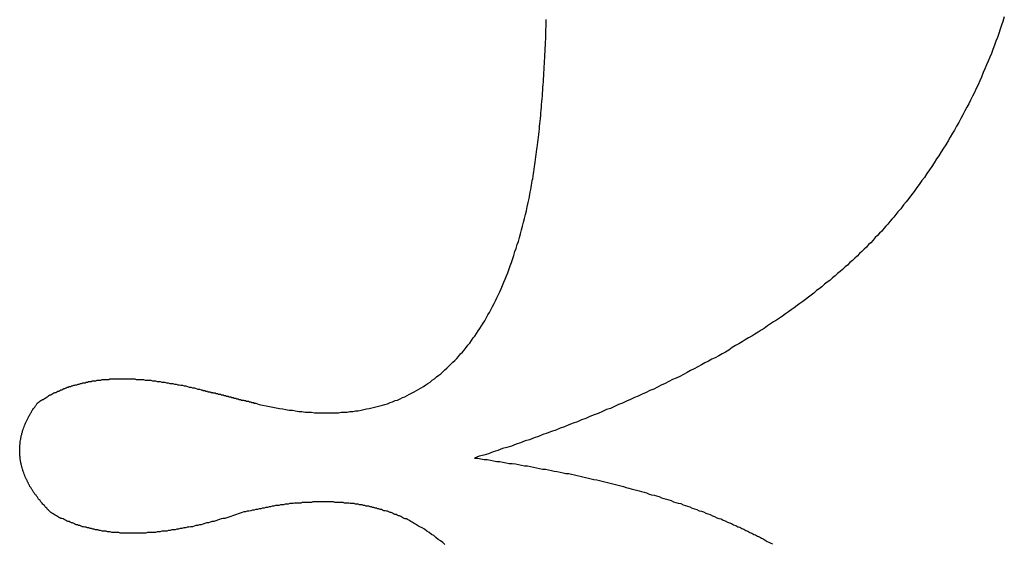
# Model space of a CAD drawing. Extents: x 34 to 331, y 24 to 234.
# Drawn here: x 86 to 87, y 117 to 118 of the extents above; entities that cross this region are included whole.
import ezdxf

# ---------------------------------------------------------------- set-up
doc = ezdxf.new("R2010")
doc.units = 0
doc.layers.add('表示', color=11, linetype='CONTINUOUS')

msp = doc.modelspace()

# ---------------------------------------------------------------- linework, layer by layer
at = {"layer": '表示'}
for points in [[(87.2357, 118.037, 0), (87.2336, 118.03, 0), (87.2315, 118.024, 0), (87.2294, 118.018, 0), (87.2272, 118.011, 0), (87.225, 118.005, 0), (87.2227, 117.999, 0), (87.2204, 117.993, 0), (87.218, 117.986, 0), (87.2156, 117.98, 0), (87.2131, 117.974, 0), (87.2106, 117.968, 0), (87.2081, 117.962, 0), (87.2055, 117.956, 0), (87.2028, 117.95, 0), (87.2002, 117.943, 0), (87.1974, 117.937, 0), (87.1947, 117.931, 0), (87.1918, 117.925, 0), (87.189, 117.919, 0), (87.1861, 117.913, 0), (87.1831, 117.907, 0), (87.1801, 117.901, 0), (87.1771, 117.896, 0), (87.174, 117.89, 0), (87.1709, 117.884, 0), (87.1677, 117.878, 0), (87.1645, 117.872, 0), (87.1612, 117.866, 0), (87.1579, 117.86, 0), (87.1545, 117.855, 0), (87.1511, 117.849, 0), (87.1477, 117.843, 0), (87.1442, 117.837, 0), (87.1407, 117.832, 0), (87.1371, 117.826, 0), (87.1334, 117.82, 0), (87.1298, 117.815, 0), (87.1261, 117.809, 0), (87.1223, 117.803, 0), (87.1185, 117.798, 0), (87.1146, 117.792, 0), (87.1107, 117.786, 0), (87.1068, 117.781, 0), (87.1028, 117.775, 0), (87.0988, 117.77, 0), (87.0947, 117.764, 0), (87.0906, 117.759, 0), (87.0864, 117.753, 0), (87.0822, 117.748, 0), (87.078, 117.743, 0), (87.0737, 117.737, 0), (87.0693, 117.732, 0)], [(86.4926, 117.753, 0), (86.4933, 117.756, 0), (86.4939, 117.76, 0), (86.4946, 117.763, 0), (86.4952, 117.767, 0), (86.4959, 117.77, 0), (86.4965, 117.774, 0), (86.4971, 117.777, 0), (86.4977, 117.781, 0), (86.4983, 117.784, 0), (86.4989, 117.788, 0), (86.4995, 117.792, 0), (86.5001, 117.795, 0), (86.5006, 117.799, 0), (86.5012, 117.803, 0), (86.5018, 117.806, 0), (86.5023, 117.81, 0), (86.5029, 117.814, 0), (86.5034, 117.818, 0), (86.5039, 117.822, 0), (86.5044, 117.826, 0), (86.5049, 117.83, 0), (86.5054, 117.833, 0), (86.5059, 117.837, 0), (86.5064, 117.841, 0), (86.5069, 117.845, 0), (86.5073, 117.849, 0), (86.5078, 117.853, 0), (86.5083, 117.858, 0), (86.5087, 117.862, 0), (86.5091, 117.866, 0), (86.5096, 117.87, 0), (86.51, 117.874, 0), (86.5104, 117.878, 0), (86.5108, 117.883, 0), (86.5112, 117.887, 0), (86.5116, 117.891, 0), (86.512, 117.896, 0), (86.5123, 117.9, 0), (86.5127, 117.904, 0), (86.5131, 117.909, 0), (86.5134, 117.913, 0), (86.5138, 117.918, 0), (86.5141, 117.922, 0), (86.5144, 117.927, 0), (86.5147, 117.931, 0), (86.515, 117.936, 0), (86.5153, 117.94, 0), (86.5156, 117.945, 0), (86.5159, 117.95, 0), (86.5162, 117.954, 0), (86.5165, 117.959, 0), (86.5167, 117.964, 0), (86.517, 117.968, 0), (86.5172, 117.973, 0), (86.5175, 117.978, 0), (86.5177, 117.983, 0), (86.5179, 117.988, 0), (86.5181, 117.993, 0), (86.5184, 117.998, 0), (86.5186, 118.002, 0), (86.5187, 118.007, 0), (86.5189, 118.012, 0), (86.5191, 118.017, 0), (86.5193, 118.022, 0), (86.5194, 118.028, 0), (86.5196, 118.033, 0)], [(86.0654, 117.433, 0), (86.0708, 117.431, 0), (86.0761, 117.43, 0), (86.0814, 117.429, 0), (86.0867, 117.428, 0), (86.0919, 117.427, 0), (86.0971, 117.426, 0), (86.1023, 117.425, 0), (86.1074, 117.424, 0), (86.1125, 117.423, 0), (86.1176, 117.422, 0), (86.1226, 117.422, 0), (86.1277, 117.421, 0), (86.1326, 117.42, 0), (86.1376, 117.42, 0), (86.1425, 117.419, 0), (86.1474, 117.419, 0), (86.1522, 117.419, 0), (86.1571, 117.418, 0), (86.1619, 117.418, 0), (86.1666, 117.418, 0), (86.1713, 117.418, 0), (86.176, 117.418, 0), (86.1807, 117.418, 0), (86.1853, 117.418, 0), (86.1899, 117.418, 0), (86.1945, 117.418, 0), (86.199, 117.419, 0), (86.2036, 117.419, 0), (86.208, 117.419, 0), (86.2125, 117.42, 0), (86.2169, 117.42, 0), (86.2213, 117.421, 0), (86.2256, 117.421, 0), (86.2299, 117.422, 0), (86.2342, 117.423, 0), (86.2385, 117.424, 0), (86.2427, 117.425, 0), (86.2469, 117.426, 0), (86.251, 117.427, 0), (86.2552, 117.428, 0), (86.2592, 117.429, 0), (86.2633, 117.43, 0), (86.2673, 117.431, 0), (86.2713, 117.432, 0), (86.2753, 117.434, 0), (86.2792, 117.435, 0), (86.2831, 117.437, 0), (86.287, 117.438, 0), (86.2909, 117.44, 0), (86.2947, 117.442, 0), (86.2984, 117.443, 0), (86.3022, 117.445, 0), (86.3059, 117.447, 0), (86.3096, 117.449, 0), (86.3132, 117.451, 0), (86.3168, 117.453, 0), (86.3204, 117.455, 0), (86.324, 117.457, 0), (86.3275, 117.459, 0), (86.331, 117.462, 0), (86.3345, 117.464, 0), (86.3379, 117.466, 0), (86.3413, 117.469, 0), (86.3446, 117.471, 0), (86.348, 117.474, 0), (86.3513, 117.477, 0), (86.3546, 117.479, 0), (86.3578, 117.482, 0), (86.361, 117.485, 0), (86.3642, 117.488, 0), (86.3673, 117.491, 0), (86.3704, 117.494, 0), (86.3735, 117.497, 0), (86.3765, 117.5, 0), (86.3796, 117.503, 0), (86.3825, 117.506, 0), (86.3855, 117.51, 0), (86.3884, 117.513, 0), (86.3913, 117.516, 0), (86.3942, 117.52, 0), (86.397, 117.524, 0), (86.3998, 117.527, 0), (86.4025, 117.531, 0), (86.4053, 117.535, 0), (86.408, 117.538, 0), (86.4106, 117.542, 0), (86.4133, 117.546, 0), (86.4159, 117.55, 0), (86.4184, 117.554, 0), (86.421, 117.558, 0), (86.4235, 117.562, 0), (86.426, 117.567, 0), (86.4284, 117.571, 0), (86.4308, 117.575, 0), (86.4332, 117.58, 0), (86.4356, 117.584, 0), (86.4379, 117.589, 0), (86.4402, 117.593, 0), (86.4424, 117.598, 0), (86.4446, 117.603, 0), (86.4468, 117.607, 0), (86.449, 117.612, 0), (86.4511, 117.617, 0), (86.4532, 117.622, 0), (86.4553, 117.627, 0), (86.4573, 117.632, 0), (86.4593, 117.637, 0), (86.4613, 117.643, 0), (86.4632, 117.648, 0), (86.4651, 117.653, 0), (86.467, 117.659, 0), (86.4688, 117.664, 0), (86.4706, 117.67, 0), (86.4724, 117.675, 0), (86.4741, 117.681, 0), (86.4759, 117.686, 0), (86.4775, 117.692, 0), (86.4792, 117.698, 0), (86.4808, 117.704, 0), (86.4824, 117.71, 0), (86.4839, 117.716, 0), (86.4855, 117.722, 0), (86.487, 117.728, 0), (86.4884, 117.734, 0), (86.4898, 117.74, 0), (86.4912, 117.747, 0), (86.4926, 117.753, 0)], [(87.0693, 117.732, 0), (87.0663, 117.728, 0), (87.0632, 117.724, 0), (87.0601, 117.721, 0), (87.0569, 117.717, 0), (87.0537, 117.713, 0), (87.0505, 117.71, 0), (87.0473, 117.706, 0), (87.044, 117.702, 0), (87.0407, 117.699, 0), (87.0373, 117.695, 0), (87.0339, 117.692, 0), (87.0305, 117.688, 0), (87.027, 117.684, 0), (87.0235, 117.681, 0), (87.02, 117.677, 0), (87.0165, 117.674, 0), (87.0129, 117.67, 0), (87.0092, 117.667, 0), (87.0056, 117.663, 0), (87.0019, 117.66, 0), (86.9981, 117.656, 0), (86.9944, 117.653, 0), (86.9906, 117.649, 0), (86.9867, 117.646, 0), (86.9828, 117.642, 0), (86.9789, 117.639, 0), (86.975, 117.636, 0), (86.971, 117.632, 0), (86.967, 117.629, 0), (86.963, 117.625, 0), (86.9589, 117.622, 0), (86.9548, 117.619, 0), (86.9506, 117.615, 0), (86.9464, 117.612, 0), (86.9422, 117.609, 0), (86.938, 117.605, 0), (86.9337, 117.602, 0), (86.9294, 117.599, 0), (86.925, 117.595, 0), (86.9206, 117.592, 0), (86.9162, 117.589, 0), (86.9117, 117.586, 0), (86.9073, 117.582, 0), (86.9027, 117.579, 0), (86.8982, 117.576, 0), (86.8936, 117.573, 0), (86.8889, 117.569, 0), (86.8843, 117.566, 0), (86.8796, 117.563, 0), (86.8748, 117.56, 0), (86.8701, 117.557, 0), (86.8653, 117.554, 0), (86.8604, 117.55, 0), (86.8556, 117.547, 0), (86.8507, 117.544, 0), (86.8457, 117.541, 0), (86.8408, 117.538, 0), (86.8357, 117.535, 0), (86.8307, 117.532, 0), (86.8256, 117.529, 0), (86.8205, 117.526, 0), (86.8154, 117.523, 0), (86.8102, 117.52, 0), (86.805, 117.516, 0), (86.7997, 117.513, 0), (86.7944, 117.51, 0), (86.7891, 117.507, 0), (86.7838, 117.504, 0), (86.7784, 117.502, 0), (86.773, 117.499, 0), (86.7675, 117.496, 0), (86.762, 117.493, 0), (86.7565, 117.49, 0), (86.7509, 117.487, 0), (86.7453, 117.484, 0), (86.7397, 117.481, 0), (86.734, 117.478, 0), (86.7283, 117.475, 0), (86.7226, 117.472, 0), (86.7169, 117.47, 0), (86.7111, 117.467, 0), (86.7052, 117.464, 0), (86.6994, 117.461, 0), (86.6934, 117.458, 0), (86.6875, 117.455, 0), (86.6815, 117.453, 0), (86.6755, 117.45, 0), (86.6695, 117.447, 0), (86.6634, 117.444, 0), (86.6573, 117.442, 0), (86.6512, 117.439, 0), (86.645, 117.436, 0), (86.6388, 117.433, 0), (86.6325, 117.431, 0), (86.6263, 117.428, 0), (86.6199, 117.425, 0), (86.6136, 117.423, 0), (86.6072, 117.42, 0), (86.6008, 117.417, 0), (86.5943, 117.415, 0), (86.5879, 117.412, 0), (86.5813, 117.409, 0), (86.5748, 117.407, 0), (86.5682, 117.404, 0), (86.5616, 117.402, 0), (86.5549, 117.399, 0), (86.5482, 117.396, 0), (86.5415, 117.394, 0), (86.5347, 117.391, 0), (86.5279, 117.389, 0), (86.5211, 117.386, 0), (86.5142, 117.384, 0), (86.5073, 117.381, 0), (86.5004, 117.379, 0), (86.4934, 117.376, 0), (86.4864, 117.374, 0), (86.4794, 117.371, 0), (86.4723, 117.369, 0), (86.4652, 117.366, 0), (86.4581, 117.364, 0), (86.4509, 117.362, 0), (86.4437, 117.359, 0), (86.4365, 117.357, 0), (86.4292, 117.354, 0), (86.4219, 117.352, 0), (86.4145, 117.35, 0), (86.4072, 117.347, 0)], [(85.7237, 117.433, 0), (85.725, 117.434, 0), (85.7264, 117.435, 0), (85.7277, 117.436, 0), (85.7291, 117.437, 0), (85.7305, 117.438, 0), (85.7319, 117.439, 0), (85.7333, 117.439, 0), (85.7347, 117.44, 0), (85.7362, 117.441, 0), (85.7376, 117.442, 0), (85.739, 117.443, 0), (85.7405, 117.444, 0), (85.742, 117.445, 0), (85.7435, 117.446, 0), (85.745, 117.446, 0), (85.7465, 117.447, 0), (85.748, 117.448, 0), (85.7495, 117.449, 0), (85.7511, 117.45, 0), (85.7526, 117.45, 0), (85.7542, 117.451, 0), (85.7557, 117.452, 0), (85.7573, 117.452, 0), (85.7589, 117.453, 0), (85.7605, 117.454, 0), (85.7621, 117.454, 0), (85.7637, 117.455, 0), (85.7654, 117.456, 0), (85.767, 117.456, 0), (85.7687, 117.457, 0), (85.7703, 117.458, 0), (85.772, 117.458, 0), (85.7737, 117.459, 0), (85.7754, 117.459, 0), (85.7771, 117.46, 0), (85.7788, 117.46, 0), (85.7806, 117.461, 0), (85.7823, 117.461, 0), (85.7841, 117.462, 0), (85.7858, 117.462, 0), (85.7876, 117.463, 0), (85.7894, 117.463, 0), (85.7912, 117.464, 0), (85.793, 117.464, 0), (85.7948, 117.465, 0), (85.7966, 117.465, 0), (85.7985, 117.465, 0), (85.8003, 117.466, 0), (85.8022, 117.466, 0), (85.804, 117.467, 0), (85.8059, 117.467, 0), (85.8078, 117.467, 0), (85.8097, 117.468, 0), (85.8116, 117.468, 0), (85.8135, 117.468, 0), (85.8155, 117.468, 0), (85.8174, 117.469, 0), (85.8194, 117.469, 0), (85.8213, 117.469, 0), (85.8233, 117.469, 0), (85.8253, 117.47, 0), (85.8273, 117.47, 0), (85.8293, 117.47, 0), (85.8313, 117.47, 0), (85.8333, 117.47, 0), (85.8354, 117.47, 0), (85.8374, 117.471, 0), (85.8395, 117.471, 0), (85.8416, 117.471, 0), (85.8436, 117.471, 0), (85.8457, 117.471, 0), (85.8478, 117.471, 0), (85.85, 117.471, 0), (85.8521, 117.471, 0), (85.8542, 117.471, 0), (85.8564, 117.471, 0), (85.8585, 117.471, 0), (85.8607, 117.471, 0), (85.8629, 117.471, 0), (85.8651, 117.471, 0), (85.8673, 117.471, 0), (85.8695, 117.471, 0), (85.8717, 117.471, 0), (85.8739, 117.471, 0), (85.8762, 117.471, 0), (85.8784, 117.47, 0), (85.8807, 117.47, 0), (85.883, 117.47, 0), (85.8852, 117.47, 0), (85.8875, 117.47, 0), (85.8898, 117.47, 0), (85.8922, 117.469, 0), (85.8945, 117.469, 0), (85.8968, 117.469, 0), (85.8992, 117.469, 0), (85.9015, 117.469, 0), (85.9039, 117.468, 0), (85.9063, 117.468, 0), (85.9087, 117.468, 0), (85.9111, 117.467, 0), (85.9135, 117.467, 0), (85.9159, 117.467, 0), (85.9183, 117.466, 0), (85.9208, 117.466, 0), (85.9232, 117.466, 0), (85.9257, 117.465, 0), (85.9282, 117.465, 0), (85.9307, 117.464, 0), (85.9332, 117.464, 0), (85.9357, 117.464, 0), (85.9382, 117.463, 0), (85.9407, 117.463, 0), (85.9433, 117.462, 0), (85.9458, 117.462, 0), (85.9484, 117.461, 0), (85.951, 117.461, 0), (85.9535, 117.46, 0), (85.9561, 117.46, 0), (85.9587, 117.459, 0), (85.9614, 117.458, 0), (85.964, 117.458, 0), (85.9666, 117.457, 0), (85.9693, 117.457, 0), (85.9719, 117.456, 0), (85.9746, 117.455, 0), (85.9773, 117.455, 0), (85.98, 117.454, 0)], [(85.98, 117.454, 0), (85.98, 117.454, 0), (85.98, 117.454, 0), (85.9801, 117.454, 0), (85.9802, 117.454, 0), (85.9804, 117.454, 0), (85.9805, 117.454, 0), (85.9807, 117.454, 0), (85.9809, 117.454, 0), (85.9812, 117.454, 0), (85.9815, 117.454, 0), (85.9818, 117.454, 0), (85.9821, 117.454, 0), (85.9825, 117.453, 0), (85.9829, 117.453, 0), (85.9833, 117.453, 0), (85.9837, 117.453, 0), (85.9842, 117.453, 0), (85.9846, 117.453, 0), (85.9851, 117.453, 0), (85.9857, 117.453, 0), (85.9862, 117.453, 0), (85.9868, 117.452, 0), (85.9874, 117.452, 0), (85.988, 117.452, 0), (85.9886, 117.452, 0), (85.9892, 117.452, 0), (85.9899, 117.452, 0), (85.9906, 117.451, 0), (85.9913, 117.451, 0), (85.992, 117.451, 0), (85.9928, 117.451, 0), (85.9935, 117.451, 0), (85.9943, 117.451, 0), (85.9951, 117.45, 0), (85.9959, 117.45, 0), (85.9967, 117.45, 0), (85.9975, 117.45, 0), (85.9983, 117.449, 0), (85.9992, 117.449, 0), (86.0001, 117.449, 0), (86.0009, 117.449, 0), (86.0018, 117.449, 0), (86.0027, 117.448, 0), (86.0036, 117.448, 0), (86.0045, 117.448, 0), (86.0055, 117.448, 0), (86.0064, 117.447, 0), (86.0074, 117.447, 0), (86.0083, 117.447, 0), (86.0093, 117.447, 0), (86.0102, 117.447, 0), (86.0112, 117.446, 0), (86.0122, 117.446, 0), (86.0132, 117.446, 0), (86.0142, 117.446, 0), (86.0152, 117.445, 0), (86.0162, 117.445, 0), (86.0172, 117.445, 0), (86.0182, 117.445, 0), (86.0192, 117.444, 0), (86.0202, 117.444, 0), (86.0212, 117.444, 0), (86.0222, 117.444, 0), (86.0232, 117.443, 0), (86.0242, 117.443, 0), (86.0252, 117.443, 0), (86.0262, 117.443, 0), (86.0272, 117.442, 0), (86.0282, 117.442, 0), (86.0292, 117.442, 0), (86.0302, 117.442, 0), (86.0312, 117.441, 0), (86.0322, 117.441, 0), (86.0332, 117.441, 0), (86.0342, 117.441, 0), (86.0351, 117.44, 0), (86.0361, 117.44, 0), (86.0371, 117.44, 0), (86.038, 117.44, 0), (86.039, 117.439, 0), (86.0399, 117.439, 0), (86.0408, 117.439, 0), (86.0417, 117.439, 0), (86.0427, 117.438, 0), (86.0436, 117.438, 0), (86.0444, 117.438, 0), (86.0453, 117.438, 0), (86.0462, 117.438, 0), (86.047, 117.437, 0), (86.0479, 117.437, 0), (86.0487, 117.437, 0), (86.0495, 117.437, 0), (86.0503, 117.436, 0), (86.0511, 117.436, 0), (86.0519, 117.436, 0), (86.0526, 117.436, 0), (86.0534, 117.436, 0), (86.0541, 117.436, 0), (86.0548, 117.435, 0), (86.0555, 117.435, 0), (86.0561, 117.435, 0), (86.0568, 117.435, 0), (86.0574, 117.435, 0), (86.058, 117.435, 0), (86.0586, 117.434, 0), (86.0592, 117.434, 0), (86.0597, 117.434, 0), (86.0602, 117.434, 0), (86.0607, 117.434, 0), (86.0612, 117.434, 0), (86.0617, 117.434, 0), (86.0621, 117.434, 0), (86.0625, 117.433, 0), (86.0629, 117.433, 0), (86.0633, 117.433, 0), (86.0636, 117.433, 0), (86.0639, 117.433, 0), (86.0642, 117.433, 0), (86.0644, 117.433, 0), (86.0647, 117.433, 0), (86.0649, 117.433, 0), (86.065, 117.433, 0), (86.0652, 117.433, 0), (86.0653, 117.433, 0), (86.0653, 117.433, 0), (86.0654, 117.433, 0), (86.0654, 117.433, 0)], [(85.745, 117.262, 0), (85.7437, 117.263, 0), (85.7424, 117.265, 0), (85.7411, 117.266, 0), (85.7398, 117.267, 0), (85.7385, 117.269, 0), (85.7373, 117.27, 0), (85.736, 117.271, 0), (85.7348, 117.273, 0), (85.7336, 117.274, 0), (85.7325, 117.275, 0), (85.7313, 117.277, 0), (85.7302, 117.278, 0), (85.7291, 117.279, 0), (85.728, 117.281, 0), (85.7269, 117.282, 0), (85.7258, 117.283, 0), (85.7248, 117.285, 0), (85.7238, 117.286, 0), (85.7228, 117.287, 0), (85.7218, 117.289, 0), (85.7208, 117.29, 0), (85.7199, 117.291, 0), (85.7189, 117.293, 0), (85.718, 117.294, 0), (85.7171, 117.295, 0), (85.7163, 117.297, 0), (85.7154, 117.298, 0), (85.7146, 117.299, 0), (85.7138, 117.301, 0), (85.713, 117.302, 0), (85.7122, 117.303, 0), (85.7114, 117.305, 0), (85.7107, 117.306, 0), (85.7099, 117.307, 0), (85.7092, 117.309, 0), (85.7085, 117.31, 0), (85.7079, 117.312, 0), (85.7072, 117.313, 0), (85.7066, 117.314, 0), (85.706, 117.316, 0), (85.7054, 117.317, 0), (85.7048, 117.318, 0), (85.7043, 117.32, 0), (85.7037, 117.321, 0), (85.7032, 117.322, 0), (85.7027, 117.324, 0), (85.7022, 117.325, 0), (85.7017, 117.326, 0), (85.7013, 117.328, 0), (85.7009, 117.329, 0), (85.7005, 117.33, 0), (85.7001, 117.332, 0), (85.6997, 117.333, 0), (85.6993, 117.334, 0), (85.699, 117.336, 0), (85.6987, 117.337, 0), (85.6984, 117.338, 0), (85.6981, 117.34, 0), (85.6979, 117.341, 0), (85.6976, 117.342, 0), (85.6974, 117.344, 0), (85.6972, 117.345, 0), (85.697, 117.346, 0), (85.6968, 117.348, 0), (85.6967, 117.349, 0), (85.6966, 117.351, 0), (85.6964, 117.352, 0), (85.6964, 117.353, 0), (85.6963, 117.355, 0), (85.6962, 117.356, 0), (85.6962, 117.357, 0), (85.6962, 117.359, 0), (85.6962, 117.36, 0), (85.6962, 117.361, 0), (85.6962, 117.363, 0), (85.6963, 117.364, 0), (85.6963, 117.365, 0), (85.6964, 117.367, 0), (85.6965, 117.368, 0), (85.6967, 117.369, 0), (85.6968, 117.371, 0), (85.697, 117.372, 0), (85.6972, 117.373, 0), (85.6974, 117.375, 0), (85.6976, 117.376, 0), (85.6978, 117.377, 0), (85.6981, 117.379, 0), (85.6984, 117.38, 0), (85.6987, 117.382, 0), (85.699, 117.383, 0), (85.6993, 117.384, 0), (85.6997, 117.386, 0), (85.7, 117.387, 0), (85.7004, 117.388, 0), (85.7008, 117.39, 0), (85.7013, 117.391, 0), (85.7017, 117.392, 0), (85.7022, 117.394, 0), (85.7027, 117.395, 0), (85.7032, 117.396, 0), (85.7037, 117.398, 0), (85.7042, 117.399, 0), (85.7048, 117.4, 0), (85.7053, 117.402, 0), (85.7059, 117.403, 0), (85.7065, 117.404, 0), (85.7072, 117.406, 0), (85.7078, 117.407, 0), (85.7085, 117.408, 0), (85.7092, 117.41, 0), (85.7099, 117.411, 0), (85.7106, 117.413, 0), (85.7113, 117.414, 0), (85.7121, 117.415, 0), (85.7129, 117.417, 0), (85.7137, 117.418, 0), (85.7145, 117.419, 0), (85.7153, 117.421, 0), (85.7162, 117.422, 0), (85.717, 117.423, 0), (85.7179, 117.425, 0), (85.7188, 117.426, 0), (85.7198, 117.427, 0), (85.7207, 117.429, 0), (85.7217, 117.43, 0), (85.7227, 117.431, 0), (85.7237, 117.433, 0)], [(86.4072, 117.347, 0), (86.4122, 117.347, 0), (86.4172, 117.346, 0), (86.4222, 117.345, 0), (86.4272, 117.345, 0), (86.4322, 117.344, 0), (86.4371, 117.343, 0), (86.442, 117.342, 0), (86.4469, 117.342, 0), (86.4518, 117.341, 0), (86.4567, 117.34, 0), (86.4615, 117.339, 0), (86.4664, 117.339, 0), (86.4712, 117.338, 0), (86.476, 117.337, 0), (86.4808, 117.336, 0), (86.4855, 117.335, 0), (86.4902, 117.335, 0), (86.495, 117.334, 0), (86.4997, 117.333, 0), (86.5044, 117.332, 0), (86.509, 117.331, 0), (86.5137, 117.33, 0), (86.5183, 117.33, 0), (86.5229, 117.329, 0), (86.5275, 117.328, 0), (86.5321, 117.327, 0), (86.5366, 117.326, 0), (86.5411, 117.325, 0), (86.5457, 117.324, 0), (86.5502, 117.323, 0), (86.5546, 117.323, 0), (86.5591, 117.322, 0), (86.5635, 117.321, 0), (86.568, 117.32, 0), (86.5724, 117.319, 0), (86.5768, 117.318, 0), (86.5811, 117.317, 0), (86.5855, 117.316, 0), (86.5898, 117.315, 0), (86.5941, 117.314, 0), (86.5984, 117.313, 0), (86.6027, 117.312, 0), (86.6069, 117.311, 0), (86.6112, 117.31, 0), (86.6154, 117.309, 0), (86.6196, 117.308, 0), (86.6238, 117.307, 0), (86.6279, 117.306, 0), (86.6321, 117.305, 0), (86.6362, 117.304, 0), (86.6403, 117.303, 0), (86.6444, 117.301, 0), (86.6485, 117.3, 0), (86.6525, 117.299, 0), (86.6566, 117.298, 0), (86.6606, 117.297, 0), (86.6646, 117.296, 0), (86.6686, 117.295, 0), (86.6725, 117.294, 0), (86.6765, 117.293, 0), (86.6804, 117.291, 0), (86.6843, 117.29, 0), (86.6882, 117.289, 0), (86.692, 117.288, 0), (86.6959, 117.287, 0), (86.6997, 117.285, 0), (86.7035, 117.284, 0), (86.7073, 117.283, 0), (86.7111, 117.282, 0), (86.7148, 117.281, 0), (86.7186, 117.279, 0), (86.7223, 117.278, 0), (86.726, 117.277, 0), (86.7297, 117.276, 0), (86.7334, 117.274, 0), (86.737, 117.273, 0), (86.7406, 117.272, 0), (86.7442, 117.271, 0), (86.7478, 117.269, 0), (86.7514, 117.268, 0), (86.7549, 117.267, 0), (86.7585, 117.265, 0), (86.762, 117.264, 0), (86.7655, 117.263, 0), (86.769, 117.261, 0), (86.7724, 117.26, 0), (86.7759, 117.259, 0), (86.7793, 117.257, 0), (86.7827, 117.256, 0), (86.7861, 117.254, 0), (86.7895, 117.253, 0), (86.7928, 117.252, 0), (86.7961, 117.25, 0), (86.7995, 117.249, 0), (86.8027, 117.247, 0), (86.806, 117.246, 0), (86.8093, 117.245, 0), (86.8125, 117.243, 0), (86.8157, 117.242, 0), (86.8189, 117.24, 0), (86.8221, 117.239, 0), (86.8253, 117.237, 0), (86.8284, 117.236, 0), (86.8316, 117.234, 0), (86.8347, 117.233, 0), (86.8378, 117.231, 0), (86.8408, 117.23, 0), (86.8439, 117.228, 0), (86.8469, 117.227, 0), (86.8499, 117.225, 0), (86.8529, 117.224, 0), (86.8559, 117.222, 0), (86.8589, 117.221, 0), (86.8618, 117.219, 0), (86.8648, 117.217, 0), (86.8677, 117.216, 0), (86.8706, 117.214, 0), (86.8734, 117.213, 0)], [(86.3217, 117.24, 0), (86.32, 117.241, 0), (86.3183, 117.242, 0), (86.3166, 117.243, 0), (86.3149, 117.244, 0), (86.3132, 117.245, 0), (86.3115, 117.246, 0), (86.3097, 117.247, 0), (86.308, 117.248, 0), (86.3062, 117.249, 0), (86.3045, 117.25, 0), (86.3027, 117.251, 0), (86.3009, 117.252, 0), (86.2991, 117.252, 0), (86.2973, 117.253, 0), (86.2955, 117.254, 0), (86.2937, 117.255, 0), (86.2919, 117.256, 0), (86.2901, 117.257, 0), (86.2883, 117.257, 0), (86.2864, 117.258, 0), (86.2846, 117.259, 0), (86.2827, 117.259, 0), (86.2809, 117.26, 0), (86.279, 117.261, 0), (86.2771, 117.262, 0), (86.2752, 117.262, 0), (86.2733, 117.263, 0), (86.2714, 117.264, 0), (86.2695, 117.264, 0), (86.2676, 117.265, 0), (86.2657, 117.265, 0), (86.2637, 117.266, 0), (86.2618, 117.267, 0), (86.2598, 117.267, 0), (86.2579, 117.268, 0), (86.2559, 117.268, 0), (86.254, 117.269, 0), (86.252, 117.269, 0), (86.25, 117.27, 0), (86.248, 117.27, 0), (86.246, 117.271, 0), (86.244, 117.271, 0), (86.2419, 117.272, 0), (86.2399, 117.272, 0), (86.2379, 117.272, 0), (86.2358, 117.273, 0), (86.2338, 117.273, 0), (86.2317, 117.274, 0), (86.2297, 117.274, 0), (86.2276, 117.274, 0), (86.2255, 117.275, 0), (86.2234, 117.275, 0), (86.2213, 117.275, 0), (86.2192, 117.276, 0), (86.2171, 117.276, 0), (86.215, 117.276, 0), (86.2128, 117.276, 0), (86.2107, 117.277, 0), (86.2086, 117.277, 0), (86.2064, 117.277, 0), (86.2042, 117.277, 0), (86.2021, 117.278, 0), (86.1999, 117.278, 0), (86.1977, 117.278, 0), (86.1955, 117.278, 0), (86.1933, 117.278, 0), (86.1911, 117.278, 0), (86.1889, 117.278, 0), (86.1867, 117.279, 0), (86.1844, 117.279, 0), (86.1822, 117.279, 0), (86.1799, 117.279, 0), (86.1777, 117.279, 0), (86.1754, 117.279, 0), (86.1731, 117.279, 0), (86.1709, 117.279, 0), (86.1686, 117.279, 0), (86.1663, 117.279, 0), (86.164, 117.279, 0), (86.1617, 117.279, 0), (86.1593, 117.279, 0), (86.157, 117.279, 0), (86.1547, 117.279, 0), (86.1523, 117.278, 0), (86.15, 117.278, 0), (86.1476, 117.278, 0), (86.1452, 117.278, 0), (86.1429, 117.278, 0), (86.1405, 117.278, 0), (86.1381, 117.278, 0), (86.1357, 117.277, 0), (86.1333, 117.277, 0), (86.1309, 117.277, 0), (86.1285, 117.277, 0), (86.126, 117.277, 0), (86.1236, 117.276, 0), (86.1211, 117.276, 0), (86.1187, 117.276, 0), (86.1162, 117.275, 0), (86.1137, 117.275, 0), (86.1113, 117.275, 0), (86.1088, 117.274, 0), (86.1063, 117.274, 0), (86.1038, 117.274, 0), (86.1013, 117.273, 0), (86.0988, 117.273, 0), (86.0962, 117.273, 0), (86.0937, 117.272, 0), (86.0912, 117.272, 0), (86.0886, 117.271, 0), (86.0861, 117.271, 0), (86.0835, 117.27, 0), (86.0809, 117.27, 0), (86.0783, 117.269, 0), (86.0757, 117.269, 0), (86.0731, 117.268, 0), (86.0705, 117.268, 0), (86.0679, 117.267, 0), (86.0653, 117.267, 0), (86.0627, 117.266, 0), (86.06, 117.266, 0), (86.0574, 117.265, 0), (86.0547, 117.264, 0), (86.0521, 117.264, 0), (86.0494, 117.263, 0), (86.0467, 117.263, 0), (86.044, 117.262, 0)], [(86.044, 117.262, 0), (86.041, 117.261, 0), (86.038, 117.26, 0), (86.035, 117.259, 0), (86.032, 117.258, 0), (86.029, 117.257, 0), (86.0261, 117.256, 0), (86.0231, 117.255, 0), (86.0202, 117.254, 0), (86.0172, 117.253, 0), (86.0143, 117.253, 0), (86.0114, 117.252, 0), (86.0085, 117.251, 0), (86.0056, 117.25, 0), (86.0027, 117.249, 0), (85.9998, 117.248, 0), (85.997, 117.248, 0), (85.9941, 117.247, 0), (85.9913, 117.246, 0), (85.9884, 117.246, 0), (85.9856, 117.245, 0), (85.9828, 117.244, 0), (85.98, 117.243, 0), (85.9772, 117.243, 0), (85.9744, 117.242, 0), (85.9717, 117.242, 0), (85.9689, 117.241, 0), (85.9662, 117.24, 0), (85.9634, 117.24, 0), (85.9607, 117.239, 0), (85.958, 117.239, 0), (85.9553, 117.238, 0), (85.9526, 117.238, 0), (85.9499, 117.237, 0), (85.9472, 117.237, 0), (85.9446, 117.236, 0), (85.9419, 117.236, 0), (85.9393, 117.235, 0), (85.9366, 117.235, 0), (85.934, 117.235, 0), (85.9314, 117.234, 0), (85.9288, 117.234, 0), (85.9262, 117.233, 0), (85.9236, 117.233, 0), (85.9211, 117.233, 0), (85.9185, 117.233, 0), (85.916, 117.232, 0), (85.9134, 117.232, 0), (85.9109, 117.232, 0), (85.9084, 117.231, 0), (85.9059, 117.231, 0), (85.9034, 117.231, 0), (85.9009, 117.231, 0), (85.8984, 117.231, 0), (85.896, 117.231, 0), (85.8935, 117.23, 0), (85.8911, 117.23, 0), (85.8887, 117.23, 0), (85.8862, 117.23, 0), (85.8838, 117.23, 0), (85.8814, 117.23, 0), (85.8791, 117.23, 0), (85.8767, 117.23, 0), (85.8743, 117.23, 0), (85.872, 117.23, 0), (85.8696, 117.23, 0), (85.8673, 117.23, 0), (85.865, 117.23, 0), (85.8626, 117.23, 0), (85.8603, 117.23, 0), (85.8581, 117.23, 0), (85.8558, 117.23, 0), (85.8535, 117.23, 0), (85.8512, 117.231, 0), (85.849, 117.231, 0), (85.8468, 117.231, 0), (85.8445, 117.231, 0), (85.8423, 117.231, 0), (85.8401, 117.231, 0), (85.8379, 117.232, 0), (85.8357, 117.232, 0), (85.8335, 117.232, 0), (85.8314, 117.233, 0), (85.8292, 117.233, 0), (85.8271, 117.233, 0), (85.825, 117.233, 0), (85.8228, 117.234, 0), (85.8207, 117.234, 0), (85.8186, 117.235, 0), (85.8165, 117.235, 0), (85.8145, 117.235, 0), (85.8124, 117.236, 0), (85.8103, 117.236, 0), (85.8083, 117.237, 0), (85.8062, 117.237, 0), (85.8042, 117.238, 0), (85.8022, 117.238, 0), (85.8002, 117.239, 0), (85.7982, 117.239, 0), (85.7962, 117.24, 0), (85.7942, 117.24, 0), (85.7923, 117.241, 0), (85.7903, 117.242, 0), (85.7884, 117.242, 0), (85.7865, 117.243, 0), (85.7845, 117.243, 0), (85.7826, 117.244, 0), (85.7807, 117.245, 0), (85.7789, 117.246, 0), (85.777, 117.246, 0), (85.7751, 117.247, 0), (85.7733, 117.248, 0), (85.7714, 117.248, 0), (85.7696, 117.249, 0), (85.7678, 117.25, 0), (85.7659, 117.251, 0), (85.7641, 117.252, 0), (85.7623, 117.253, 0), (85.7606, 117.253, 0), (85.7588, 117.254, 0), (85.757, 117.255, 0), (85.7553, 117.256, 0), (85.7535, 117.257, 0), (85.7518, 117.258, 0), (85.7501, 117.259, 0), (85.7484, 117.26, 0), (85.7467, 117.261, 0), (85.745, 117.262, 0)], [(86.3611, 117.212, 0), (86.3576, 117.215, 0), (86.3541, 117.218, 0), (86.3506, 117.22, 0), (86.3471, 117.223, 0), (86.3435, 117.226, 0), (86.3399, 117.228, 0), (86.3363, 117.231, 0), (86.3327, 117.233, 0), (86.3291, 117.236, 0), (86.3254, 117.238, 0), (86.3217, 117.24, 0)]]:
    msp.add_polyline3d(points, dxfattribs=at)

doc.saveas('drawing.dxf')
